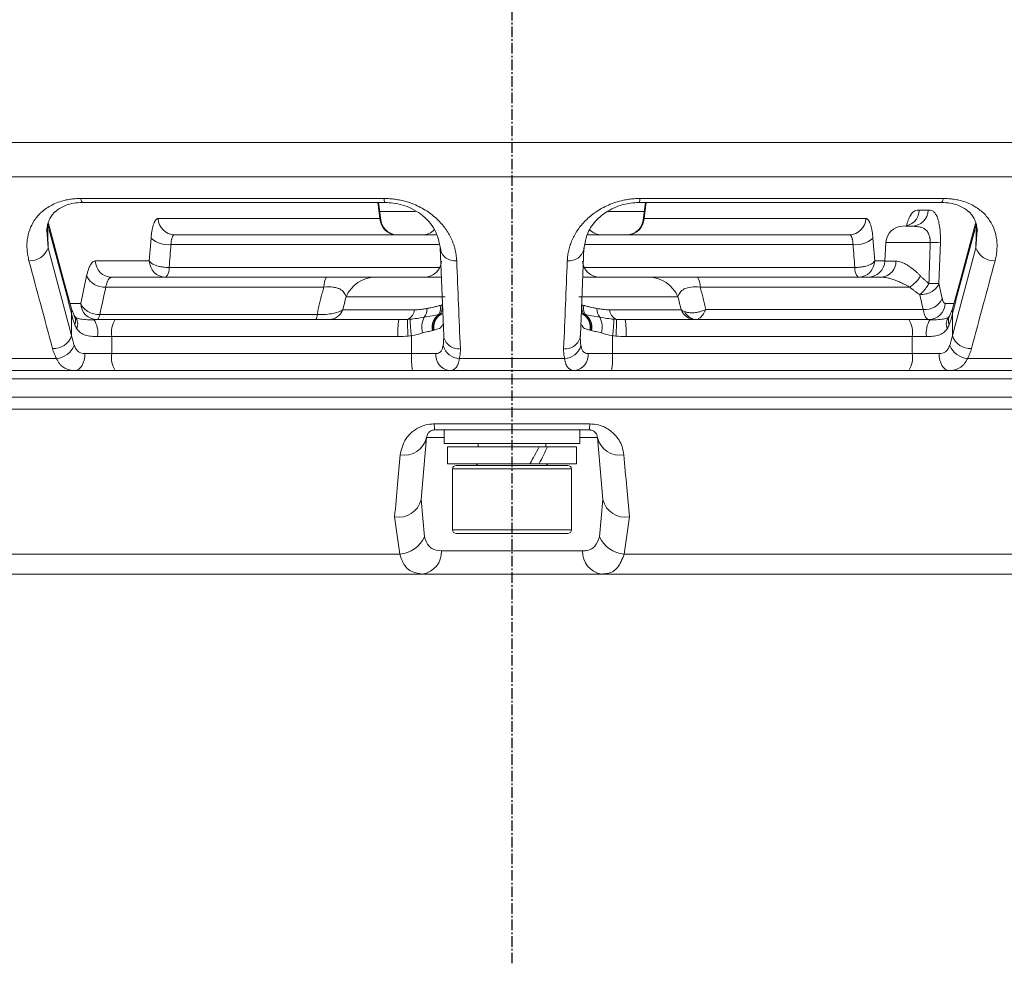
# Model space of a CAD drawing. Units: inches. Extents: x 12702 to 14842, y -12420 to -10906.
# Drawn here: x 13406 to 13464, y -11736 to -11680 of the extents above; entities that cross this region are included whole.
import ezdxf

# ---------------------------------------------------------------- set-up
doc = ezdxf.new("R2010")
doc.units = ezdxf.units.IN
doc.header["$MEASUREMENT"] = 0
doc.linetypes.add('CENTER', pattern=[0.95, 0.625, -0.125, 0.075, -0.125])
doc.linetypes.add('SLD-실선', pattern=[0])
doc.layers.add('DIM', color=1, linetype='SLD-실선')
doc.styles.add('blockfont', font='simplex.shx')
doc.styles.add('ROMANS', font='romans.shx', dxfattribs={"height": 1})
doc.dimstyles.new('STANDARD$0', dxfattribs={"dimtxt": 5, "dimasz": 5, "dimexe": 0.5, "dimexo": 0.5, "dimgap": 1.2, "dimtad": 1, "dimdec": 1, "dimzin": 0, "dimdsep": 46, "dimtxsty": 'ROMANS', "dimcen": 0.09, "dimclrd": 2, "dimclre": 2, "dimclrt": 2, "dimadec": 0, "dimazin": 0, "dimtfac": 1, "dimtdec": 1, "dimtofl": 0, "dimtmove": 0, "dimatfit": 1, "dimfxl": 1, "dimtolj": 1, "dimtzin": 0, "dimarcsym": 0})

# ---------------------------------------------------------------- blocks, each defined once
blk = doc.blocks.new('*D131')
at = {"color": 132, "lineweight": -2}
for p, q in [((13454.023, -11428.108), (13637.138, -11428.108)), ((13635.138, -11437.708), (13635.138, -11703.408)), ((13535.456, -11713.008), (13637.138, -11713.008))]:
    blk.add_line(p, q, dxfattribs=at)
at = {"color": 132}
for points in [[(13633.538, -11437.708), (13636.738, -11437.708), (13635.138, -11428.108)], [(13633.538, -11703.408), (13636.738, -11703.408), (13635.138, -11713.008)]]:
    blk.add_solid(points, dxfattribs=at)
at = {"layer": 'Defpoints', "color": 0}
for p in [(13452.023, -11428.108), (13533.456, -11713.008), (13635.138, -11713.008)]:
    blk.add_point(p, dxfattribs=at)
at = {"insert": (13627.338, -11570.558), "char_height": 9.6, "attachment_point": 5, "rotation": 90, "style": 'blockfont'}
blk.add_mtext('285', dxfattribs=at)

msp = doc.modelspace()

# ---------------------------------------------------------------- linework, layer by layer
at = {"color": 8, "linetype": 'Continuous', "lineweight": 15}
for p, q in [((13435.239, -11687.562), (13306.075, -11687.562)), ((13564.403, -11687.562), (13435.239, -11687.562)), ((13435.239, -11689.599), (13307.135, -11689.599)), ((13563.343, -11689.599), (13435.239, -11689.599)), ((13427.456, -11692.052), (13427.327, -11691.105)), ((13443.152, -11691.105), (13443.023, -11692.052)), ((13427.438, -11691.639), (13429.559, -11691.639)), ((13440.906, -11691.639), (13443.041, -11691.639)), ((13427.456, -11692.052), (13427.493, -11692.142)), ((13442.985, -11692.142), (13443.023, -11692.052)), ((13407.891, -11693.771), (13407.824, -11692.736)), ((13462.654, -11692.734), (13462.587, -11693.771)), ((13415.136, -11693.585), (13430.928, -11693.585)), ((13439.561, -11693.585), (13455.342, -11693.585)), ((13459.888, -11693.456), (13457.276, -11693.456)), ((13456.617, -11694.552), (13457.218, -11694.552)), ((13457.218, -11694.56), (13457.87, -11694.56)), ((13415.031, -11694.931), (13430.985, -11694.931)), ((13439.494, -11694.931), (13455.448, -11694.931)), ((13409.183, -11697.052), (13409.816, -11697.052)), ((13460.77, -11697.052), (13461.295, -11697.052)), ((13323.121, -11702.574), (13547.357, -11702.574)), ((13547.001, -11703.287), (13323.477, -11703.287)), ((13431.239, -11704.964), (13430.199, -11704.964)), ((13440.279, -11704.964), (13439.239, -11704.964)), ((13438.739, -11706.808), (13431.739, -11706.808)), ((13431.739, -11710.408), (13438.739, -11710.408))]:
    msp.add_line(p, q, dxfattribs=at)
at = {"color": 7, "linetype": 'Continuous', "lineweight": 15}
for p, q in [((13409.806, -11690.871), (13427.711, -11690.871)), ((13409.935, -11691.105), (13427.749, -11691.105)), ((13427.506, -11692.14), (13427.365, -11691.105)), ((13442.729, -11691.105), (13460.544, -11691.105)), ((13442.768, -11690.871), (13460.673, -11690.871)), ((13443.113, -11691.105), (13442.972, -11692.14)), ((13459.246, -11691.552), (13459.765, -11691.552)), ((13414.386, -11692.052), (13427.456, -11692.052)), ((13443.023, -11692.052), (13456.092, -11692.052)), ((13407.864, -11692.362), (13407.891, -11693.771)), ((13407.864, -11692.362), (13408.819, -11695.925)), ((13408.809, -11695.66), (13407.917, -11692.335)), ((13458.8, -11692.508), (13458.43, -11692.508)), ((13461.66, -11695.925), (13462.615, -11692.362)), ((13462.561, -11692.335), (13461.67, -11695.66)), ((13462.615, -11692.362), (13462.587, -11693.771)), ((13413.861, -11694.552), (13413.966, -11693.206)), ((13456.512, -11693.206), (13456.617, -11694.552)), ((13460.49, -11693.447), (13460.408, -11695.875)), ((13409.28, -11698.952), (13407.891, -11693.771)), ((13430.996, -11693.771), (13431.212, -11698.952)), ((13439.267, -11698.952), (13439.482, -11693.771)), ((13457.276, -11693.456), (13457.218, -11694.56)), ((13462.587, -11693.771), (13461.198, -11698.952)), ((13410.679, -11694.552), (13413.861, -11694.552)), ((13409.27, -11697.375), (13408.808, -11695.658)), ((13409.816, -11697.052), (13410.167, -11695.43)), ((13461.67, -11695.658), (13461.208, -11697.375)), ((13424.156, -11696.094), (13411.294, -11696.094)), ((13458.677, -11696.094), (13446.323, -11696.094)), ((13460.408, -11695.875), (13460.599, -11696.759)), ((13431.299, -11696.663), (13425.455, -11696.663)), ((13445.023, -11696.663), (13439.18, -11696.663)), ((13459.472, -11697.422), (13459.28, -11696.539)), ((13409.455, -11697.81), (13409.27, -11697.375)), ((13425.274, -11697.431), (13429.5, -11697.431)), ((13440.978, -11697.431), (13445.204, -11697.431)), ((13446.665, -11697.422), (13459.472, -11697.422)), ((13461.208, -11697.375), (13461.023, -11697.81)), ((13409.28, -11697.639), (13409.28, -11698.952)), ((13409.481, -11697.848), (13409.455, -11697.81)), ((13410.943, -11697.715), (13423.754, -11697.715)), ((13461.023, -11697.81), (13460.997, -11697.848)), ((13461.198, -11698.952), (13461.198, -11697.639)), ((13410.804, -11699.008), (13411.645, -11699.008)), ((13411.645, -11699.008), (13411.645, -11700.008)), ((13428.512, -11699.008), (13411.645, -11699.008)), ((13429.318, -11700.008), (13429.318, -11698.963)), ((13441.161, -11698.963), (13441.161, -11700.008)), ((13458.833, -11699.008), (13441.966, -11699.008)), ((13458.833, -11700.008), (13458.833, -11699.008)), ((13458.833, -11699.008), (13459.674, -11699.008)), ((13408.395, -11700.306), (13402.399, -11700.306)), ((13411.645, -11700.008), (13410.064, -11700.008)), ((13429.318, -11700.008), (13411.645, -11700.008)), ((13430.759, -11700.008), (13429.318, -11700.008)), ((13438.343, -11700.306), (13432.135, -11700.306)), ((13441.161, -11700.008), (13439.719, -11700.008)), ((13458.833, -11700.008), (13441.161, -11700.008)), ((13460.414, -11700.008), (13458.833, -11700.008)), ((13468.079, -11700.306), (13462.084, -11700.306)), ((13547.413, -11701.507), (13323.065, -11701.507)), ((13409.77, -11701.008), (13429.049, -11701.008)), ((13429.687, -11701.008), (13431.214, -11701.008)), ((13439.265, -11701.008), (13440.792, -11701.008)), ((13441.426, -11701.008), (13458.341, -11701.008)), ((13458.977, -11701.008), (13460.712, -11701.008)), ((13430.657, -11704.157), (13439.821, -11704.157)), ((13430.199, -11704.964), (13429.879, -11708.621)), ((13439.781, -11704.508), (13430.697, -11704.508)), ((13431.239, -11704.508), (13431.239, -11705.308)), ((13439.239, -11705.308), (13439.239, -11704.508)), ((13440.599, -11708.621), (13440.279, -11704.964)), ((13437.35, -11705.308), (13431.239, -11705.308)), ((13431.439, -11705.508), (13431.439, -11706.508)), ((13436.841, -11705.508), (13431.439, -11705.508)), ((13433.239, -11705.308), (13433.239, -11705.508)), ((13437.338, -11705.508), (13436.841, -11705.508)), ((13437.239, -11705.508), (13437.239, -11705.308)), ((13439.039, -11705.508), (13437.338, -11705.508)), ((13439.239, -11705.308), (13437.35, -11705.308)), ((13439.039, -11706.508), (13439.039, -11705.508)), ((13436.299, -11706.508), (13431.439, -11706.508)), ((13431.939, -11706.608), (13438.539, -11706.608)), ((13436.833, -11706.508), (13436.299, -11706.508)), ((13436.841, -11706.492), (13436.833, -11706.508)), ((13439.039, -11706.508), (13436.833, -11706.508)), ((13431.739, -11706.808), (13431.739, -11710.408)), ((13438.739, -11710.408), (13438.739, -11706.808)), ((13429.879, -11708.621), (13430.081, -11710.82)), ((13440.398, -11710.82), (13440.599, -11708.621)), ((13428.629, -11711.838), (13428.321, -11709.64)), ((13442.157, -11709.64), (13441.849, -11711.838)), ((13438.539, -11710.608), (13431.939, -11710.608)), ((13368.243, -11711.838), (13428.629, -11711.838)), ((13431.075, -11711.639), (13439.404, -11711.639)), ((13441.849, -11711.838), (13502.235, -11711.838)), ((13429.968, -11713.008), (13369.517, -11713.008)), ((13440.51, -11713.008), (13429.968, -11713.008)), ((13500.961, -11713.008), (13440.51, -11713.008))]:
    msp.add_line(p, q, dxfattribs=at)
at = {"color": 8, "linetype": 'Continuous', "lineweight": 15, "flags": 128}
for points in [[(13409.806, -11690.871), (13409.856, -11691.024), (13409.913, -11691.099), (13409.935, -11691.105)], [(13460.673, -11690.871), (13460.622, -11691.024), (13460.565, -11691.099), (13460.544, -11691.105)], [(13408.809, -11695.66), (13408.828, -11695.776), (13408.819, -11695.925)], [(13461.67, -11695.66), (13461.65, -11695.776), (13461.66, -11695.925)], [(13409.28, -11697.639), (13409.29, -11697.496), (13409.27, -11697.375)], [(13461.208, -11697.375), (13461.188, -11697.496), (13461.198, -11697.639)]]:
    msp.add_lwpolyline(points, dxfattribs=at)
at = {"color": 7, "linetype": 'Continuous', "lineweight": 15, "flags": 128}
for points in [[(13410.781, -11698.008), (13410.803, -11698.003), (13410.826, -11697.989), (13410.848, -11697.965), (13410.869, -11697.932), (13410.889, -11697.89), (13410.909, -11697.839), (13410.927, -11697.781), (13410.943, -11697.715)], [(13409.482, -11701.008), (13409.595, -11700.989), (13409.705, -11700.932), (13409.805, -11700.839), (13409.893, -11700.715), (13409.966, -11700.564), (13410.02, -11700.391), (13410.053, -11700.203), (13410.064, -11700.008)], [(13460.997, -11701.008), (13460.883, -11700.989), (13460.774, -11700.932), (13460.673, -11700.839), (13460.585, -11700.715), (13460.512, -11700.564), (13460.459, -11700.391), (13460.425, -11700.203), (13460.414, -11700.008)]]:
    msp.add_lwpolyline(points, dxfattribs=at)
at = {"color": 8, "linetype": 'Continuous', "lineweight": 15}
for centre, radius, start, end in [((13428.127, -11690.924), 0.419, 172.74285, 205.5743), ((13442.35, -11690.924), 0.421, 334.51101, 7.19914), ((13408.969, -11698.074), 0.551, 334.92992, 35.13189), ((13408.97, -11698.281), 0.67, 336.78535, 40.26263), ((13446.197, -11697.125), 0.889, 207.35888, 253.51558), ((13461.493, -11698.279), 0.657, 139.03503, 203.91193), ((13461.523, -11698.072), 0.564, 152.8499, 204.70303)]:
    msp.add_arc(centre, radius, start, end, dxfattribs=at)
at = {"color": 7, "linetype": 'Continuous', "lineweight": 15}
for centre, radius, start, end in [((13458.265, -11691.526), 0.982, 270.95285, 358.53268), ((13458.783, -11691.526), 0.982, 270.95296, 358.53256), ((13415.368, -11692.026), 0.982, 181.4672, 269.04714), ((13428.437, -11692.026), 0.982, 181.46736, 269.04709), ((13442.041, -11692.026), 0.982, 270.95291, 358.53264), ((13455.111, -11692.026), 0.982, 270.95286, 358.5328), ((13429.947, -11692.008), 1, 270, 316.12382), ((13440.531, -11692.008), 1, 224.43369, 270), ((13458.274, -11693.508), 1, 90, 177), ((13414.962, -11692.129), 1.467, 227.27099, 276.83348), ((13455.517, -11692.129), 1.467, 263.16652, 312.72901), ((13460.101, -11687.367), 6.092, 267.9977, 273.66165), ((13406.834, -11693.428), 1.111, 266.5296, 342.01662), ((13431.868, -11693.666), 0.878, 186.85217, 277.24698), ((13438.61, -11693.666), 0.878, 262.75302, 353.14783), ((13463.644, -11693.428), 1.111, 197.98338, 273.4704), ((13411.66, -11694.526), 0.982, 181.46742, 269.04703), ((13414.842, -11694.526), 0.982, 181.46742, 269.04703), ((13430.078, -11694.508), 1, 270, 357), ((13440.4, -11694.508), 1, 183, 270), ((13455.636, -11694.526), 0.982, 270.95297, 358.53258), ((13456.219, -11694.508), 1, 270, 357), ((13456.949, -11694.589), 0.922, 274.95711, 1.79731), ((13414.338, -11695.01), 0.697, 314.40764, 6.55147), ((13456.14, -11695.01), 0.697, 173.44853, 225.59236), ((13411.214, -11694.941), 1.155, 205.04171, 274.01588), ((13425.109, -11696.027), 0.955, 147.12813, 184.03743), ((13427.224, -11697.44), 1.933, 90.45379, 156.26964), ((13443.254, -11697.44), 1.933, 23.73036, 89.54621), ((13445.37, -11696.027), 0.955, 355.96257, 32.87187), ((13457.551, -11694.334), 2.089, 302.61072, 328.06367), ((13459.552, -11696.27), 1.155, 265.98893, 334.9588), ((13410.797, -11697.026), 0.982, 181.46721, 269.04713), ((13424.4, -11697.058), 0.95, 270.69186, 336.90017), ((13428.767, -11697.33), 0.739, 295.81221, 352.16782), ((13429.448, -11697.378), 0.786, 322.02937, 2.01586), ((13430.331, -11697.344), 0.696, 329.5319, 14.33165), ((13430.429, -11697.29), 0.699, 326.26506, 12.18837), ((13440.05, -11697.29), 0.699, 167.81163, 213.73494), ((13440.147, -11697.344), 0.696, 165.66835, 210.4681), ((13441.03, -11697.378), 0.786, 177.98414, 217.97063), ((13441.711, -11697.33), 0.739, 187.83218, 244.18779), ((13446.078, -11697.058), 0.95, 203.09983, 269.30814), ((13459.788, -11697.026), 0.982, 270.95287, 358.53269), ((13409.468, -11698.769), 1.357, 349.86771, 34.12914), ((13413.003, -11698.769), 1.379, 146.50584, 189.99075), ((13423.284, -11697.748), 0.471, 326.55292, 4.05198), ((13432.772, -11698.759), 4.267, 169.86429, 183.34709), ((13435.236, -11698.289), 6.154, 177.26587, 186.47578), ((13435.943, -11697.93), 6.706, 180.46267, 188.85789), ((13431.185, -11698.461), 1.268, 151.80262, 195.29614), ((13431.442, -11698.447), 0.908, 124.25546, 192.55694), ((13431.487, -11698.464), 0.919, 121.25229, 190.84307), ((13431.533, -11698.46), 0.906, 117.87236, 190.39737), ((13438.945, -11698.46), 0.906, 349.60263, 62.12764), ((13438.991, -11698.464), 0.919, 349.15693, 58.74771), ((13439.036, -11698.447), 0.908, 347.44306, 55.74454), ((13439.293, -11698.461), 1.268, 344.70386, 28.19738), ((13434.535, -11697.93), 6.706, 351.14211, 359.53733), ((13435.242, -11698.289), 6.154, 353.52422, 2.73413), ((13437.706, -11698.759), 4.267, 356.65291, 10.13571), ((13457.476, -11698.769), 1.379, 350.00925, 33.49416), ((13461.01, -11698.769), 1.357, 145.87086, 190.13229), ((13408.223, -11698.608), 1.111, 266.51763, 342.01564), ((13432.083, -11698.847), 0.878, 186.85485, 277.26028), ((13438.395, -11698.847), 0.878, 262.73972, 353.14515), ((13462.255, -11698.608), 1.111, 197.9845, 273.48235), ((13408.248, -11699.011), 1.303, 276.46409, 336.05085), ((13432.187, -11699.254), 1.053, 195.75401, 267.21985), ((13438.292, -11699.254), 1.053, 272.78015, 344.24599), ((13462.23, -11699.011), 1.303, 203.94915, 263.53591), ((13413.003, -11700.247), 1.379, 170.00925, 213.49418), ((13434.145, -11700.257), 4.834, 177.04342, 188.93424), ((13431.662, -11700.109), 0.909, 173.64344, 261.76548), ((13438.816, -11700.109), 0.909, 278.23452, 6.35656), ((13436.334, -11700.257), 4.834, 351.06576, 2.95658), ((13457.476, -11700.247), 1.379, 326.50582, 9.99075), ((13431.82, -11704.203), 1.163, 177.75533, 195.21666), ((13438.658, -11704.203), 1.163, 344.78334, 2.24467), ((13428.886, -11704.655), 1.349, 259.77607, 346.73628), ((13441.592, -11704.655), 1.349, 193.26372, 280.22393), ((13431.939, -11706.808), 0.2, 90, 180), ((13433.039, -11706.408), 0.2, 270, 330), ((13437.439, -11706.408), 0.2, 210, 270), ((13438.539, -11706.808), 0.2, 0, 90), ((13428.565, -11708.311), 1.351, 259.61363, 346.71438), ((13441.914, -11708.311), 1.351, 193.28562, 280.38637), ((13428.463, -11710.059), 1.787, 275.32831, 334.79085), ((13431.939, -11710.408), 0.2, 180, 270), ((13438.539, -11710.408), 0.2, 270, 0), ((13442.015, -11710.059), 1.787, 205.20915, 264.67169), ((13429.766, -11711.713), 1.311, 278.87006, 3.24331), ((13440.713, -11711.713), 1.311, 176.75669, 261.12994)]:
    msp.add_arc(centre, radius, start, end, dxfattribs=at)
for centre, start_param, end_param in [((13435.239, -11705.508), 4.663261, 4.815786), ((13435.239, -11706.492), 4.815786, 4.965852)]:
    msp.add_ellipse(centre, major_axis=(3.593, 6.547), ratio=0.189083, start_param=start_param, end_param=end_param, dxfattribs=at)
for points, knots in [([(13409.806, -11690.871), (13409.753, -11690.871), (13409.648, -11690.872), (13409.492, -11690.881), (13409.338, -11690.895), (13409.186, -11690.915), (13409.037, -11690.941), (13408.798, -11690.991), (13408.478, -11691.086), (13408.113, -11691.246), (13407.788, -11691.44), (13407.416, -11691.734), (13407.059, -11692.153), (13406.782, -11692.71), (13406.67, -11693.203), (13406.643, -11693.61), (13406.653, -11693.915), (13406.692, -11694.225), (13406.742, -11694.432), (13406.767, -11694.537)], [0, 0, 0, 0, 0.0208824, 0.0417305, 0.0626055, 0.083568, 0.104678, 0.1259943, 0.1876768, 0.2513076, 0.3127484, 0.3764155, 0.5016551, 0.6239131, 0.7512967, 0.8130947, 0.8749811, 0.9372031, 1, 1, 1, 1]), ([(13407.797, -11692.761), (13407.845, -11692.51), (13407.929, -11692.062), (13408.304, -11691.612), (13408.825, -11691.293), (13409.389, -11691.133), (13409.746, -11691.114), (13409.929, -11691.104)], [0, 0, 0, 0, 0.3178296, 0.5652377, 0.7732, 0.8833256, 1, 1, 1, 1]), ([(13431.979, -11694.537), (13431.975, -11694.477), (13431.968, -11694.357), (13431.946, -11694.178), (13431.914, -11694.001), (13431.873, -11693.825), (13431.822, -11693.65), (13431.761, -11693.477), (13431.63, -11693.157), (13431.381, -11692.706), (13430.92, -11692.15), (13430.422, -11691.731), (13429.947, -11691.438), (13429.552, -11691.244), (13429.128, -11691.084), (13428.721, -11690.976), (13428.354, -11690.912), (13428.033, -11690.877), (13427.818, -11690.873), (13427.711, -11690.871)], [0, 0, 0, 0, 0.036135, 0.072048, 0.107781, 0.14338, 0.178891, 0.214361, 0.249838, 0.377021, 0.49908, 0.62414, 0.687887, 0.749402, 0.813092, 0.874835, 0.916977, 0.958541, 1, 1, 1, 1]), ([(13427.747, -11691.104), (13427.913, -11691.111), (13428.271, -11691.126), (13428.812, -11691.249), (13429.362, -11691.464), (13430.098, -11691.919), (13430.852, -11692.773), (13430.991, -11693.611), (13431.067, -11694.07)], [0, 0, 0, 0, 0.076522, 0.165036, 0.266901, 0.3834, 0.661752, 1, 1, 1, 1]), ([(13442.768, -11690.871), (13442.714, -11690.871), (13442.606, -11690.872), (13442.444, -11690.881), (13442.283, -11690.895), (13442.122, -11690.915), (13441.962, -11690.941), (13441.701, -11690.991), (13441.345, -11691.086), (13440.922, -11691.246), (13440.527, -11691.44), (13440.053, -11691.734), (13439.555, -11692.153), (13439.094, -11692.71), (13438.823, -11693.203), (13438.666, -11693.61), (13438.58, -11693.915), (13438.521, -11694.225), (13438.507, -11694.432), (13438.5, -11694.537)], [0, 0, 0, 0, 0.0208824, 0.0417305, 0.0626055, 0.083568, 0.104678, 0.1259943, 0.1876768, 0.2513076, 0.3127484, 0.3764155, 0.5016551, 0.6239131, 0.7512967, 0.8130947, 0.8749811, 0.9372031, 1, 1, 1, 1]), ([(13439.465, -11693.927), (13439.529, -11693.53), (13439.638, -11692.844), (13440.242, -11692.061), (13440.968, -11691.52), (13441.685, -11691.242), (13442.246, -11691.125), (13442.565, -11691.111), (13442.731, -11691.104)], [0, 0, 0, 0, 0.309677, 0.534261, 0.727023, 0.853093, 0.92369, 1, 1, 1, 1]), ([(13460.549, -11691.104), (13460.731, -11691.114), (13461.088, -11691.133), (13461.652, -11691.292), (13462.174, -11691.612), (13462.549, -11692.062), (13462.634, -11692.509), (13462.681, -11692.76)], [0, 0, 0, 0, 0.115985, 0.226435, 0.434807, 0.68236, 1, 1, 1, 1]), ([(13463.711, -11694.537), (13463.726, -11694.477), (13463.757, -11694.357), (13463.79, -11694.178), (13463.814, -11694.001), (13463.828, -11693.825), (13463.832, -11693.65), (13463.827, -11693.477), (13463.798, -11693.157), (13463.694, -11692.706), (13463.417, -11692.15), (13463.06, -11691.731), (13462.687, -11691.438), (13462.361, -11691.244), (13461.995, -11691.084), (13461.63, -11690.976), (13461.291, -11690.912), (13460.986, -11690.877), (13460.777, -11690.873), (13460.673, -11690.871)], [0, 0, 0, 0, 0.036135, 0.072048, 0.107781, 0.14338, 0.178891, 0.214361, 0.249838, 0.377021, 0.49908, 0.62414, 0.687887, 0.749402, 0.813092, 0.874835, 0.916977, 0.958541, 1, 1, 1, 1]), ([(13459.765, -11691.552), (13459.788, -11691.552), (13459.832, -11691.553), (13459.918, -11691.563), (13460.026, -11691.596), (13460.151, -11691.693), (13460.269, -11691.867), (13460.37, -11692.127), (13460.435, -11692.433), (13460.47, -11692.714), (13460.487, -11692.947), (13460.495, -11693.192), (13460.491, -11693.362), (13460.49, -11693.447)], [0, 0, 0, 0, 0.067059, 0.124664, 0.248881, 0.37993, 0.498855, 0.62749, 0.749011, 0.812063, 0.874309, 0.937197, 1, 1, 1, 1]), ([(13413.966, -11693.206), (13413.97, -11693.164), (13413.977, -11693.079), (13413.991, -11692.958), (13414.007, -11692.842), (13414.032, -11692.696), (13414.068, -11692.529), (13414.12, -11692.36), (13414.179, -11692.224), (13414.244, -11692.126), (13414.313, -11692.063), (13414.362, -11692.055), (13414.386, -11692.052)], [0, 0, 0, 0, 0.062616, 0.124884, 0.187119, 0.249633, 0.374401, 0.499405, 0.624242, 0.749333, 0.874471, 1, 1, 1, 1]), ([(13428.262, -11692.998), (13428.264, -11692.997), (13428.27, -11692.993), (13428.225, -11692.977), (13428.13, -11692.942), (13427.995, -11692.877), (13427.849, -11692.777), (13427.719, -11692.647), (13427.578, -11692.442), (13427.535, -11692.262), (13427.507, -11692.143)], [0, 0, 0, 0, 0.0664322, 0.2050305, 0.3279688, 0.4390774, 0.5472221, 0.6595309, 0.7754196, 1, 1, 1, 1]), ([(13442.972, -11692.143), (13442.945, -11692.257), (13442.903, -11692.435), (13442.761, -11692.643), (13442.62, -11692.786), (13442.456, -11692.896), (13442.295, -11692.966), (13442.158, -11693), (13442.114, -11693.005), (13442.093, -11693.007)], [0, 0, 0, 0, 0.2232906, 0.3477967, 0.4796808, 0.6132683, 0.7444234, 0.873371, 1, 1, 1, 1]), ([(13456.092, -11692.052), (13456.104, -11692.053), (13456.129, -11692.055), (13456.165, -11692.07), (13456.2, -11692.095), (13456.245, -11692.142), (13456.299, -11692.224), (13456.358, -11692.36), (13456.41, -11692.529), (13456.454, -11692.729), (13456.489, -11692.955), (13456.505, -11693.122), (13456.512, -11693.206)], [0, 0, 0, 0, 0.06292, 0.125485, 0.188013, 0.250822, 0.37567, 0.50075, 0.625512, 0.750521, 0.875073, 1, 1, 1, 1]), ([(13459.888, -11693.456), (13459.888, -11693.432), (13459.89, -11693.386), (13459.887, -11693.317), (13459.881, -11693.25), (13459.871, -11693.185), (13459.852, -11693.093), (13459.817, -11692.981), (13459.74, -11692.83), (13459.617, -11692.692), (13459.438, -11692.589), (13459.233, -11692.533), (13459.009, -11692.51), (13458.871, -11692.509), (13458.8, -11692.508)], [0, 0, 0, 0, 0.025027, 0.049953, 0.074944, 0.100163, 0.125759, 0.186957, 0.250842, 0.370024, 0.500584, 0.654485, 0.820405, 1, 1, 1, 1]), ([(13415.351, -11693.008), (13415.341, -11693.009), (13415.322, -11693.011), (13415.293, -11693.028), (13415.266, -11693.054), (13415.241, -11693.091), (13415.218, -11693.137), (13415.198, -11693.193), (13415.18, -11693.257), (13415.164, -11693.329), (13415.152, -11693.409), (13415.142, -11693.494), (13415.138, -11693.555), (13415.136, -11693.585)], [0, 0, 0, 0, 0.091558, 0.182955, 0.274202, 0.365309, 0.456286, 0.547143, 0.637891, 0.72854, 0.819101, 0.909584, 1, 1, 1, 1]), ([(13430.768, -11693.008), (13428.426, -11693.008), (13423.236, -11693.008), (13418.145, -11693.008), (13415.351, -11693.008)], [0, 0, 0, 0, 0.451389, 1, 1, 1, 1]), ([(13455.127, -11693.008), (13452.334, -11693.008), (13447.241, -11693.008), (13442.05, -11693.008), (13439.706, -11693.008)], [0, 0, 0, 0, 0.548476, 1, 1, 1, 1]), ([(13455.342, -11693.585), (13455.34, -11693.555), (13455.336, -11693.494), (13455.327, -11693.409), (13455.314, -11693.329), (13455.299, -11693.257), (13455.281, -11693.193), (13455.26, -11693.137), (13455.237, -11693.091), (13455.212, -11693.054), (13455.185, -11693.028), (13455.157, -11693.011), (13455.137, -11693.009), (13455.127, -11693.008)], [0, 0, 0, 0, 0.090416, 0.180899, 0.27146, 0.362109, 0.452857, 0.543714, 0.634691, 0.725798, 0.817045, 0.908442, 1, 1, 1, 1]), ([(13410.167, -11695.43), (13410.176, -11695.391), (13410.193, -11695.313), (13410.222, -11695.204), (13410.252, -11695.103), (13410.285, -11695.01), (13410.318, -11694.925), (13410.354, -11694.848), (13410.4, -11694.762), (13410.458, -11694.676), (13410.529, -11694.604), (13410.603, -11694.56), (13410.653, -11694.554), (13410.679, -11694.552)], [0, 0, 0, 0, 0.072001, 0.143426, 0.2145, 0.28545, 0.356505, 0.427894, 0.499839, 0.62534, 0.749717, 0.874196, 1, 1, 1, 1]), ([(13413.861, -11694.552), (13413.869, -11694.564), (13413.889, -11694.593), (13413.938, -11694.643), (13414.015, -11694.703), (13414.134, -11694.768), (13414.284, -11694.827), (13414.468, -11694.878), (13414.654, -11694.912), (13414.85, -11694.931), (13414.97, -11694.931), (13415.031, -11694.931)], [0, 0, 0, 0, 0.0588001, 0.1390743, 0.2407845, 0.3542034, 0.5000829, 0.6138326, 0.7593821, 0.8796923, 1, 1, 1, 1]), ([(13455.448, -11694.931), (13455.478, -11694.931), (13455.538, -11694.932), (13455.629, -11694.928), (13455.72, -11694.921), (13455.849, -11694.907), (13456.006, -11694.879), (13456.191, -11694.829), (13456.344, -11694.768), (13456.477, -11694.695), (13456.567, -11694.622), (13456.603, -11694.572), (13456.617, -11694.552)], [0, 0, 0, 0, 0.060211, 0.120426, 0.180642, 0.240855, 0.377177, 0.500154, 0.645997, 0.759436, 0.903796, 1, 1, 1, 1]), ([(13459.324, -11695.439), (13459.281, -11695.396), (13459.197, -11695.312), (13459.07, -11695.196), (13458.943, -11695.087), (13458.818, -11694.989), (13458.695, -11694.899), (13458.547, -11694.801), (13458.377, -11694.703), (13458.193, -11694.621), (13458.023, -11694.57), (13457.921, -11694.564), (13457.87, -11694.56)], [0, 0, 0, 0, 0.086529, 0.171379, 0.254727, 0.336761, 0.417676, 0.497679, 0.630783, 0.757889, 0.88043, 1, 1, 1, 1]), ([(13411.644, -11695.508), (13411.631, -11695.509), (13411.604, -11695.511), (13411.566, -11695.527), (13411.529, -11695.553), (13411.493, -11695.589), (13411.459, -11695.635), (13411.427, -11695.69), (13411.396, -11695.754), (13411.367, -11695.827), (13411.341, -11695.908), (13411.316, -11695.996), (13411.302, -11696.061), (13411.294, -11696.094)], [0, 0, 0, 0, 0.0923089, 0.1843301, 0.2760662, 0.3675197, 0.458693, 0.5495889, 0.6402099, 0.7305587, 0.8206382, 0.910451, 1, 1, 1, 1]), ([(13424.306, -11695.508), (13424.359, -11695.508), (13424.465, -11695.508), (13424.622, -11695.508), (13424.776, -11695.508), (13424.927, -11695.508), (13425.076, -11695.508), (13425.222, -11695.508), (13425.479, -11695.508), (13425.833, -11695.508), (13426.228, -11695.508), (13426.565, -11695.508), (13426.804, -11695.508), (13426.979, -11695.508), (13427.107, -11695.508), (13427.175, -11695.508), (13427.209, -11695.508)], [0, 0, 0, 0, 0.03606, 0.071826, 0.107411, 0.142931, 0.1785, 0.214233, 0.250243, 0.372836, 0.500228, 0.621522, 0.749531, 0.830269, 0.91364, 1, 1, 1, 1]), ([(13431.069, -11695.508), (13430.834, -11695.508), (13430.031, -11695.508), (13428.918, -11695.508), (13427.805, -11695.508), (13427.406, -11695.508), (13427.209, -11695.508)], [0, 0, 0, 0, 0.1222111, 0.4173706, 0.7125315, 1, 1, 1, 1]), ([(13443.269, -11695.508), (13443.073, -11695.508), (13442.674, -11695.508), (13441.56, -11695.508), (13440.448, -11695.508), (13439.645, -11695.508), (13439.41, -11695.508)], [0, 0, 0, 0, 0.2874685, 0.5826294, 0.8777889, 1, 1, 1, 1]), ([(13443.269, -11695.508), (13443.289, -11695.508), (13443.329, -11695.508), (13443.399, -11695.508), (13443.474, -11695.508), (13443.557, -11695.508), (13443.696, -11695.508), (13443.911, -11695.508), (13444.248, -11695.508), (13444.644, -11695.508), (13445.03, -11695.508), (13445.362, -11695.508), (13445.624, -11695.508), (13445.894, -11695.508), (13446.079, -11695.508), (13446.172, -11695.508)], [0, 0, 0, 0, 0.051886, 0.102682, 0.152458, 0.20129, 0.249257, 0.377549, 0.499328, 0.626512, 0.749141, 0.812085, 0.874462, 0.936893, 1, 1, 1, 1]), ([(13458.677, -11696.094), (13458.619, -11696.061), (13458.513, -11696), (13458.368, -11695.925), (13458.206, -11695.845), (13458.024, -11695.763), (13457.803, -11695.675), (13457.588, -11695.602), (13457.38, -11695.548), (13457.192, -11695.514), (13457.082, -11695.51), (13457.028, -11695.508)], [0, 0, 0, 0, 0.100623, 0.183951, 0.25001, 0.38149, 0.499295, 0.637073, 0.766152, 0.886958, 1, 1, 1, 1]), ([(13459.813, -11695.884), (13459.771, -11695.85), (13459.687, -11695.78), (13459.565, -11695.672), (13459.443, -11695.558), (13459.364, -11695.479), (13459.324, -11695.439)], [0, 0, 0, 0, 0.240826, 0.487718, 0.740752, 1, 1, 1, 1]), ([(13424.156, -11696.094), (13424.124, -11696.2), (13424.06, -11696.414), (13423.973, -11696.736), (13423.893, -11697.06), (13423.819, -11697.387), (13423.776, -11697.605), (13423.754, -11697.715)], [0, 0, 0, 0, 0.19786, 0.396737, 0.596685, 0.797755, 1, 1, 1, 1]), ([(13425.455, -11696.663), (13425.43, -11696.57), (13425.39, -11696.483), (13425.269, -11696.325), (13425.189, -11696.258), (13425.029, -11696.177), (13424.969, -11696.154), (13424.837, -11696.116), (13424.764, -11696.102), (13424.527, -11696.074), (13424.348, -11696.075), (13424.156, -11696.094)], [0, 0, 0, 0, 0.25, 0.25, 0.5, 0.5, 0.625, 0.625, 0.75, 0.75, 1, 1, 1, 1]), ([(13446.323, -11696.094), (13446.133, -11696.075), (13445.95, -11696.074), (13445.638, -11696.111), (13445.503, -11696.15), (13445.291, -11696.257), (13445.209, -11696.326), (13445.089, -11696.482), (13445.049, -11696.569), (13445.023, -11696.663)], [0, 0, 0, 0, 0.25, 0.25, 0.5, 0.5, 0.75, 0.75, 1, 1, 1, 1]), ([(13446.665, -11697.422), (13446.641, -11697.31), (13446.592, -11697.087), (13446.51, -11696.753), (13446.421, -11696.423), (13446.355, -11696.203), (13446.323, -11696.094)], [0, 0, 0, 0, 0.252222, 0.502917, 0.752153, 1, 1, 1, 1]), ([(13458.677, -11696.094), (13458.725, -11696.133), (13458.822, -11696.211), (13458.972, -11696.325), (13459.124, -11696.434), (13459.228, -11696.504), (13459.28, -11696.539)], [0, 0, 0, 0, 0.2543548, 0.5056298, 0.7540877, 1, 1, 1, 1]), ([(13460.408, -11695.875), (13460.402, -11695.894), (13460.388, -11695.935), (13460.346, -11696.02), (13460.275, -11696.123), (13460.156, -11696.242), (13460.013, -11696.345), (13459.835, -11696.434), (13459.653, -11696.495), (13459.46, -11696.533), (13459.34, -11696.537), (13459.28, -11696.539)], [0, 0, 0, 0, 0.052409, 0.117175, 0.240777, 0.354241, 0.500055, 0.614625, 0.759336, 0.879663, 1, 1, 1, 1]), ([(13459.28, -11696.539), (13459.3, -11696.522), (13459.345, -11696.484), (13459.421, -11696.411), (13459.494, -11696.331), (13459.576, -11696.234), (13459.657, -11696.127), (13459.742, -11696.002), (13459.79, -11695.921), (13459.813, -11695.884)], [0, 0, 0, 0, 0.108347, 0.246798, 0.406873, 0.500095, 0.688273, 0.854856, 1, 1, 1, 1]), ([(13459.813, -11695.884), (13459.842, -11695.884), (13459.898, -11695.885), (13459.974, -11695.886), (13460.04, -11695.886), (13460.098, -11695.886), (13460.147, -11695.886), (13460.222, -11695.885), (13460.304, -11695.883), (13460.372, -11695.88), (13460.398, -11695.876), (13460.408, -11695.875)], [0, 0, 0, 0, 0.102086, 0.196688, 0.283805, 0.363434, 0.435576, 0.50023, 0.718503, 0.885131, 1, 1, 1, 1]), ([(13425.274, -11697.431), (13425.302, -11697.301), (13425.358, -11697.045), (13425.423, -11696.789), (13425.455, -11696.663)], [0, 0, 0, 0, 0.507227, 1, 1, 1, 1]), ([(13445.023, -11696.663), (13445.055, -11696.789), (13445.12, -11697.045), (13445.176, -11697.301), (13445.204, -11697.431)], [0, 0, 0, 0, 0.492772, 1, 1, 1, 1]), ([(13460.599, -11696.759), (13460.604, -11696.781), (13460.615, -11696.826), (13460.633, -11696.884), (13460.652, -11696.935), (13460.681, -11696.99), (13460.719, -11697.04), (13460.753, -11697.048), (13460.77, -11697.052)], [0, 0, 0, 0, 0.126154, 0.2507592, 0.3749921, 0.50004, 0.7478092, 1, 1, 1, 1]), ([(13410.943, -11697.715), (13410.832, -11697.716), (13410.708, -11697.702), (13410.46, -11697.639), (13410.337, -11697.59), (13410.119, -11697.461), (13410.025, -11697.383), (13409.886, -11697.219), (13409.84, -11697.133), (13409.816, -11697.052)], [0, 0, 0, 0, 0.25, 0.25, 0.5, 0.5, 0.75, 0.75, 1, 1, 1, 1]), ([(13423.754, -11697.715), (13423.933, -11697.719), (13424.106, -11697.714), (13424.432, -11697.688), (13424.578, -11697.667), (13424.966, -11697.587), (13425.149, -11697.513), (13425.274, -11697.431)], [0, 0, 0, 0, 0.25, 0.25, 0.5, 0.5, 1, 1, 1, 1]), ([(13430.234, -11697.351), (13430.165, -11697.363), (13430.031, -11697.387), (13429.84, -11697.411), (13429.664, -11697.427), (13429.553, -11697.43), (13429.5, -11697.431)], [0, 0, 0, 0, 0.274207, 0.53203, 0.773807, 1, 1, 1, 1]), ([(13431.006, -11697.171), (13430.938, -11697.191), (13430.808, -11697.228), (13430.626, -11697.273), (13430.436, -11697.312), (13430.309, -11697.336), (13430.234, -11697.351)], [0, 0, 0, 0, 0.26122, 0.499812, 0.70433, 1, 1, 1, 1]), ([(13440.245, -11697.351), (13440.17, -11697.336), (13440.043, -11697.312), (13439.853, -11697.273), (13439.671, -11697.228), (13439.541, -11697.191), (13439.473, -11697.171)], [0, 0, 0, 0, 0.295389, 0.499675, 0.738531, 1, 1, 1, 1]), ([(13440.978, -11697.431), (13440.936, -11697.43), (13440.849, -11697.429), (13440.711, -11697.418), (13440.565, -11697.402), (13440.408, -11697.38), (13440.3, -11697.361), (13440.245, -11697.351)], [0, 0, 0, 0, 0.179727, 0.369361, 0.569156, 0.779317, 1, 1, 1, 1]), ([(13446.665, -11697.422), (13446.639, -11697.433), (13446.573, -11697.46), (13446.455, -11697.501), (13446.3, -11697.547), (13446.136, -11697.583), (13445.946, -11697.608), (13445.755, -11697.611), (13445.563, -11697.587), (13445.457, -11697.551), (13445.407, -11697.534)], [0, 0, 0, 0, 0.056757, 0.140419, 0.251377, 0.39288, 0.502216, 0.685931, 0.851971, 1, 1, 1, 1]), ([(13459.805, -11698.008), (13459.74, -11698.008), (13459.678, -11697.956), (13459.564, -11697.755), (13459.513, -11697.607), (13459.472, -11697.422)], [0, 0, 0, 0, 0.5, 0.5, 1, 1, 1, 1]), ([(13410.63, -11698.025), (13410.446, -11698.023), (13410.118, -11698.02), (13409.745, -11697.972), (13409.54, -11697.9), (13409.5, -11697.864), (13409.481, -11697.848)], [0, 0, 0, 0, 0.341776, 0.607847, 0.817564, 1, 1, 1, 1]), ([(13430.068, -11697.862), (13430.237, -11697.831), (13430.386, -11697.807), (13430.666, -11697.756), (13430.797, -11697.728), (13430.931, -11697.697)], [0, 0, 0, 0, 0.5, 0.5, 1, 1, 1, 1]), ([(13439.547, -11697.697), (13439.681, -11697.728), (13439.812, -11697.756), (13440.093, -11697.807), (13440.242, -11697.831), (13440.411, -11697.862)], [0, 0, 0, 0, 0.5, 0.5, 1, 1, 1, 1]), ([(13460.997, -11697.848), (13460.978, -11697.864), (13460.939, -11697.9), (13460.734, -11697.972), (13460.361, -11698.02), (13460.033, -11698.023), (13459.848, -11698.025)], [0, 0, 0, 0, 0.182354, 0.391773, 0.657841, 1, 1, 1, 1]), ([(13410.804, -11699.008), (13410.678, -11699.008), (13410.555, -11699.005), (13410.318, -11698.982), (13410.204, -11698.962), (13409.995, -11698.897), (13409.898, -11698.852), (13409.724, -11698.723), (13409.65, -11698.643), (13409.586, -11698.545)], [0, 0, 0, 0, 0.25, 0.25, 0.5, 0.5, 0.75, 0.75, 1, 1, 1, 1]), ([(13430.556, -11698.644), (13430.468, -11698.671), (13430.374, -11698.694), (13430.176, -11698.742), (13430.072, -11698.765), (13429.962, -11698.795)], [0, 0, 0, 0, 0.5, 0.5, 1, 1, 1, 1]), ([(13431.148, -11698.297), (13431.107, -11698.415), (13431.043, -11698.485), (13430.872, -11698.574), (13430.766, -11698.593), (13430.642, -11698.623)], [0, 0, 0, 0, 0.5, 0.5, 1, 1, 1, 1]), ([(13439.837, -11698.623), (13439.713, -11698.594), (13439.607, -11698.574), (13439.434, -11698.484), (13439.372, -11698.415), (13439.331, -11698.297)], [0, 0, 0, 0, 0.5, 0.5, 1, 1, 1, 1]), ([(13440.516, -11698.795), (13440.407, -11698.765), (13440.303, -11698.742), (13440.104, -11698.694), (13440.01, -11698.671), (13439.922, -11698.644)], [0, 0, 0, 0, 0.5, 0.5, 1, 1, 1, 1]), ([(13460.892, -11698.545), (13460.828, -11698.644), (13460.754, -11698.724), (13460.582, -11698.85), (13460.484, -11698.897), (13460.275, -11698.963), (13460.161, -11698.982), (13459.924, -11699.005), (13459.801, -11699.008), (13459.674, -11699.008)], [0, 0, 0, 0, 0.25, 0.25, 0.5, 0.5, 0.75, 0.75, 1, 1, 1, 1]), ([(13408.156, -11699.718), (13408.17, -11699.768), (13408.199, -11699.867), (13408.255, -11700.015), (13408.319, -11700.162), (13408.37, -11700.258), (13408.395, -11700.306)], [0, 0, 0, 0, 0.253669, 0.504554, 0.753158, 1, 1, 1, 1]), ([(13409.439, -11699.54), (13409.47, -11699.623), (13409.505, -11699.695), (13409.588, -11699.815), (13409.636, -11699.865), (13409.795, -11699.978), (13409.923, -11700.008), (13410.064, -11700.008)], [0, 0, 0, 0, 0.25, 0.25, 0.5, 0.5, 1, 1, 1, 1]), ([(13430.759, -11700.008), (13430.869, -11700.008), (13430.962, -11699.978), (13431.066, -11699.865), (13431.095, -11699.815), (13431.142, -11699.695), (13431.159, -11699.623), (13431.173, -11699.54)], [0, 0, 0, 0, 0.5, 0.5, 0.75, 0.75, 1, 1, 1, 1]), ([(13432.135, -11700.306), (13432.146, -11700.258), (13432.168, -11700.162), (13432.187, -11700.015), (13432.197, -11699.867), (13432.195, -11699.768), (13432.194, -11699.718)], [0, 0, 0, 0, 0.246842, 0.495446, 0.746331, 1, 1, 1, 1]), ([(13438.284, -11699.718), (13438.283, -11699.768), (13438.281, -11699.867), (13438.291, -11700.015), (13438.311, -11700.162), (13438.332, -11700.258), (13438.343, -11700.306)], [0, 0, 0, 0, 0.253669, 0.504554, 0.753158, 1, 1, 1, 1]), ([(13439.306, -11699.54), (13439.319, -11699.623), (13439.337, -11699.695), (13439.383, -11699.815), (13439.413, -11699.865), (13439.517, -11699.978), (13439.609, -11700.008), (13439.719, -11700.008)], [0, 0, 0, 0, 0.25, 0.25, 0.5, 0.5, 1, 1, 1, 1]), ([(13460.414, -11700.008), (13460.556, -11700.008), (13460.684, -11699.978), (13460.843, -11699.865), (13460.891, -11699.815), (13460.973, -11699.695), (13461.009, -11699.623), (13461.039, -11699.54)], [0, 0, 0, 0, 0.5, 0.5, 0.75, 0.75, 1, 1, 1, 1]), ([(13462.084, -11700.306), (13462.109, -11700.258), (13462.16, -11700.162), (13462.223, -11700.015), (13462.279, -11699.867), (13462.308, -11699.768), (13462.322, -11699.718)], [0, 0, 0, 0, 0.246842, 0.495446, 0.746331, 1, 1, 1, 1]), ([(13409.482, -11701.008), (13409.441, -11701.007), (13409.359, -11701.006), (13409.242, -11700.992), (13409.13, -11700.97), (13409.023, -11700.938), (13408.921, -11700.895), (13408.813, -11700.833), (13408.7, -11700.747), (13408.587, -11700.628), (13408.483, -11700.483), (13408.425, -11700.366), (13408.395, -11700.306)], [0, 0, 0, 0, 0.081549, 0.163677, 0.246514, 0.330184, 0.414808, 0.500506, 0.61887, 0.741409, 0.868376, 1, 1, 1, 1]), ([(13432.135, -11700.306), (13432.13, -11700.341), (13432.118, -11700.41), (13432.097, -11700.504), (13432.072, -11700.588), (13432.044, -11700.664), (13432.014, -11700.73), (13431.979, -11700.789), (13431.93, -11700.855), (13431.861, -11700.92), (13431.766, -11700.972), (13431.658, -11701.003), (13431.574, -11701.006), (13431.532, -11701.008)], [0, 0, 0, 0, 0.075811, 0.150072, 0.222823, 0.294107, 0.363968, 0.432455, 0.499616, 0.627711, 0.753532, 0.877487, 1, 1, 1, 1]), ([(13438.946, -11701.008), (13438.918, -11701.007), (13438.862, -11701.006), (13438.785, -11700.992), (13438.714, -11700.97), (13438.649, -11700.938), (13438.59, -11700.895), (13438.529, -11700.833), (13438.471, -11700.747), (13438.418, -11700.628), (13438.374, -11700.483), (13438.353, -11700.366), (13438.343, -11700.306)], [0, 0, 0, 0, 0.081549, 0.163677, 0.246514, 0.330184, 0.414808, 0.500506, 0.61887, 0.741409, 0.868376, 1, 1, 1, 1]), ([(13462.084, -11700.306), (13462.067, -11700.341), (13462.034, -11700.41), (13461.978, -11700.504), (13461.92, -11700.588), (13461.858, -11700.664), (13461.793, -11700.73), (13461.725, -11700.789), (13461.632, -11700.855), (13461.509, -11700.92), (13461.35, -11700.972), (13461.18, -11701.003), (13461.058, -11701.006), (13460.997, -11701.008)], [0, 0, 0, 0, 0.075811, 0.150072, 0.222823, 0.294107, 0.363968, 0.432455, 0.499616, 0.627711, 0.753532, 0.877487, 1, 1, 1, 1]), ([(13428.646, -11705.983), (13428.722, -11705.65), (13428.839, -11705.135), (13429.376, -11704.574), (13429.872, -11704.291), (13430.312, -11704.171), (13430.567, -11704.161), (13430.657, -11704.157)], [0, 0, 0, 0, 0.406952, 0.630359, 0.800947, 0.928971, 1, 1, 1, 1]), ([(13439.821, -11704.157), (13439.994, -11704.17), (13440.34, -11704.197), (13440.859, -11704.413), (13441.393, -11704.828), (13441.735, -11705.393), (13441.805, -11705.817), (13441.832, -11705.983)], [0, 0, 0, 0, 0.135518, 0.269799, 0.478858, 0.796779, 1, 1, 1, 1]), ([(13430.697, -11704.508), (13430.683, -11704.508), (13430.659, -11704.509), (13430.617, -11704.514), (13430.567, -11704.524), (13430.476, -11704.555), (13430.37, -11704.621), (13430.242, -11704.761), (13430.216, -11704.883), (13430.199, -11704.964)], [0, 0, 0, 0, 0.0177805, 0.0309102, 0.0639486, 0.1112565, 0.2632719, 0.5065535, 1, 1, 1, 1]), ([(13440.279, -11704.964), (13440.272, -11704.923), (13440.256, -11704.821), (13440.178, -11704.686), (13440.053, -11704.581), (13439.945, -11704.532), (13439.866, -11704.515), (13439.823, -11704.509), (13439.792, -11704.508), (13439.781, -11704.508)], [0, 0, 0, 0, 0.2496309, 0.6214375, 0.8305125, 0.9326151, 0.9616604, 0.9855691, 1, 1, 1, 1]), ([(13428.321, -11709.64), (13428.378, -11709), (13428.486, -11707.782), (13428.595, -11706.563), (13428.646, -11705.983)], [0, 0, 0, 0, 0.524391, 1, 1, 1, 1]), ([(13441.832, -11705.983), (13441.889, -11706.622), (13441.997, -11707.841), (13442.106, -11709.06), (13442.157, -11709.64)], [0, 0, 0, 0, 0.524392, 1, 1, 1, 1]), ([(13430.081, -11710.82), (13430.098, -11710.877), (13430.174, -11711.128), (13430.322, -11711.352), (13430.625, -11711.587), (13430.87, -11711.615), (13431.075, -11711.639)], [0, 0, 0, 0, 0.111137, 0.482948, 0.567438, 1, 1, 1, 1]), ([(13439.404, -11711.639), (13439.497, -11711.633), (13439.779, -11711.617), (13440.168, -11711.413), (13440.32, -11711.021), (13440.398, -11710.82)], [0, 0, 0, 0, 0.193329, 0.585219, 1, 1, 1, 1]), ([(13429.968, -11713.008), (13429.702, -11712.97), (13429.154, -11712.892), (13428.79, -11712.35), (13428.655, -11711.921), (13428.629, -11711.838)], [0, 0, 0, 0, 0.432681, 0.891168, 1, 1, 1, 1]), ([(13441.849, -11711.838), (13441.736, -11712.126), (13441.513, -11712.691), (13441.008, -11712.976), (13440.632, -11713), (13440.51, -11713.008)], [0, 0, 0, 0, 0.413192, 0.809428, 1, 1, 1, 1])]:
    msp.add_open_spline(points, degree=3, knots=knots, dxfattribs=at)
at = {"color": 8, "linetype": 'Continuous', "lineweight": 15}
for points, knots in [([(13458.488, -11692.508), (13458.488, -11692.507), (13458.515, -11692.356), (13458.596, -11692.132), (13458.758, -11691.771), (13458.984, -11691.566), (13459.159, -11691.557), (13459.246, -11691.552)], [0, 0, 0, 0, 0.001369, 0.168487, 0.335533, 0.667727, 1, 1, 1, 1]), ([(13446.218, -11697.968), (13446.27, -11697.944), (13446.395, -11697.888), (13446.566, -11697.593), (13446.665, -11697.422)], [0, 0, 0, 0, 0.422863, 1, 1, 1, 1])]:
    msp.add_open_spline(points, degree=3, knots=knots, dxfattribs=at)
at = {"color": 7, "linetype": 'Continuous', "lineweight": 15}
for points in [[(13415.031, -11694.931), (13415.066, -11694.482), (13415.101, -11694.034), (13415.136, -11693.585)], [(13455.342, -11693.585), (13455.377, -11694.034), (13455.413, -11694.482), (13455.448, -11694.931)], [(13459.888, -11693.456), (13459.863, -11694.265), (13459.838, -11695.074), (13459.813, -11695.884)], [(13406.767, -11694.537), (13407.229, -11696.264), (13407.692, -11697.991), (13408.156, -11699.718)], [(13432.194, -11699.718), (13432.123, -11697.991), (13432.051, -11696.264), (13431.979, -11694.537)], [(13438.5, -11694.537), (13438.427, -11696.264), (13438.355, -11697.991), (13438.284, -11699.718)], [(13462.322, -11699.718), (13462.786, -11697.991), (13463.249, -11696.264), (13463.711, -11694.537)], [(13411.644, -11695.508), (13415.817, -11695.508), (13420.043, -11695.508), (13424.306, -11695.508)], [(13446.172, -11695.508), (13449.822, -11695.508), (13453.441, -11695.508), (13457.028, -11695.508)], [(13409.28, -11697.639), (13409.126, -11697.069), (13408.972, -11696.498), (13408.819, -11695.925)], [(13410.943, -11697.715), (13411.06, -11697.175), (13411.177, -11696.634), (13411.294, -11696.094)], [(13461.66, -11695.925), (13461.506, -11696.498), (13461.352, -11697.069), (13461.198, -11697.639)], [(13431.112, -11697.142), (13431.077, -11697.152), (13431.041, -11697.162), (13431.006, -11697.171)], [(13439.473, -11697.171), (13439.437, -11697.162), (13439.402, -11697.152), (13439.366, -11697.142)], [(13445.204, -11697.431), (13445.26, -11697.467), (13445.326, -11697.502), (13445.407, -11697.534)], [(13409.468, -11698.307), (13409.383, -11698.086), (13409.32, -11697.862), (13409.28, -11697.639)], [(13410.591, -11698.008), (13410.801, -11698.008), (13411.015, -11698.008), (13411.229, -11698.008)], [(13411.229, -11698.008), (13411.439, -11698.008), (13411.648, -11698.008), (13411.853, -11698.008)], [(13411.853, -11698.008), (13417.362, -11698.008), (13422.949, -11698.008), (13428.572, -11698.008)], [(13428.572, -11698.008), (13428.742, -11698.008), (13428.914, -11698.004), (13429.089, -11697.996)], [(13429.089, -11697.996), (13429.138, -11697.993), (13429.188, -11697.989), (13429.238, -11697.985)], [(13429.238, -11697.985), (13429.498, -11697.96), (13429.778, -11697.914), (13430.068, -11697.862)], [(13430.931, -11697.697), (13430.955, -11697.691), (13430.98, -11697.684), (13431.01, -11697.678)], [(13431.01, -11697.678), (13431.044, -11697.671), (13431.077, -11697.665), (13431.11, -11697.658)], [(13439.369, -11697.658), (13439.401, -11697.665), (13439.434, -11697.671), (13439.468, -11697.678)], [(13439.468, -11697.678), (13439.498, -11697.684), (13439.523, -11697.691), (13439.547, -11697.697)], [(13440.411, -11697.862), (13440.701, -11697.914), (13440.98, -11697.96), (13441.241, -11697.985)], [(13441.241, -11697.985), (13441.291, -11697.989), (13441.34, -11697.993), (13441.389, -11697.996)], [(13441.389, -11697.996), (13441.564, -11698.004), (13441.737, -11698.008), (13441.907, -11698.008)], [(13441.907, -11698.008), (13447.529, -11698.008), (13453.116, -11698.008), (13458.625, -11698.008)], [(13458.625, -11698.008), (13458.83, -11698.008), (13459.04, -11698.008), (13459.249, -11698.008)], [(13459.249, -11698.008), (13459.464, -11698.008), (13459.677, -11698.008), (13459.887, -11698.008)], [(13461.198, -11697.639), (13461.158, -11697.864), (13461.095, -11698.087), (13461.01, -11698.307)], [(13409.586, -11698.545), (13409.54, -11698.475), (13409.502, -11698.395), (13409.468, -11698.307)], [(13430.585, -11698.637), (13430.575, -11698.639), (13430.566, -11698.641), (13430.556, -11698.644)], [(13430.642, -11698.623), (13430.623, -11698.628), (13430.604, -11698.632), (13430.585, -11698.637)], [(13439.894, -11698.637), (13439.874, -11698.632), (13439.855, -11698.628), (13439.837, -11698.623)], [(13439.922, -11698.644), (13439.913, -11698.641), (13439.903, -11698.639), (13439.894, -11698.637)], [(13461.01, -11698.307), (13460.977, -11698.396), (13460.938, -11698.475), (13460.892, -11698.545)], [(13409.28, -11698.952), (13409.316, -11699.149), (13409.368, -11699.345), (13409.439, -11699.54)], [(13429.122, -11698.983), (13428.919, -11698.999), (13428.716, -11699.008), (13428.512, -11699.008)], [(13429.318, -11698.963), (13429.252, -11698.971), (13429.187, -11698.978), (13429.122, -11698.983)], [(13429.962, -11698.795), (13429.756, -11698.853), (13429.542, -11698.921), (13429.318, -11698.963)], [(13431.173, -11699.54), (13431.205, -11699.345), (13431.217, -11699.149), (13431.212, -11698.952)], [(13439.267, -11698.952), (13439.261, -11699.149), (13439.274, -11699.345), (13439.306, -11699.54)], [(13441.161, -11698.963), (13440.937, -11698.921), (13440.722, -11698.853), (13440.516, -11698.795)], [(13441.357, -11698.983), (13441.291, -11698.978), (13441.226, -11698.971), (13441.161, -11698.963)], [(13441.966, -11699.008), (13441.763, -11699.008), (13441.559, -11698.999), (13441.357, -11698.983)], [(13461.039, -11699.54), (13461.11, -11699.345), (13461.163, -11699.149), (13461.198, -11698.952)], [(13409.482, -11701.008), (13407.068, -11701.008), (13404.691, -11701.008), (13402.32, -11701.008)], [(13411.853, -11701.008), (13411.028, -11701.008), (13410.167, -11701.008), (13409.482, -11701.008)], [(13429.37, -11701.008), (13423.479, -11701.008), (13417.623, -11701.008), (13411.853, -11701.008)], [(13431.532, -11701.008), (13430.997, -11701.008), (13430.212, -11701.008), (13429.37, -11701.008)], [(13435.239, -11701.008), (13433.994, -11701.008), (13432.777, -11701.008), (13431.532, -11701.008)], [(13438.946, -11701.008), (13437.701, -11701.008), (13436.485, -11701.008), (13435.239, -11701.008)], [(13441.109, -11701.008), (13440.266, -11701.008), (13439.481, -11701.008), (13438.946, -11701.008)], [(13458.625, -11701.008), (13452.855, -11701.008), (13447, -11701.008), (13441.109, -11701.008)], [(13460.997, -11701.008), (13460.311, -11701.008), (13459.45, -11701.008), (13458.625, -11701.008)], [(13468.158, -11701.008), (13465.787, -11701.008), (13463.41, -11701.008), (13460.997, -11701.008)]]:
    msp.add_open_spline(points, degree=3, dxfattribs=at)
at = {"layer": 'DIM', "linetype": 'CENTER'}
msp.add_line((13435.239, -11735.953), (13435.239, -11397.188), dxfattribs=at)

# ---------------------------------------------------------------- dimensions: what is measured, and where the dimension line sits
at = {"color": 0}
dim = msp.add_linear_dim(base=(13635.138, -11713.008), p1=(13452.023, -11428.108), p2=(13533.456, -11713.008), angle=90, dimstyle='STANDARD$0', override={"dimscale": 2, "dimtxt": 4.8, "dimasz": 4.8, "dimexe": 1, "dimexo": 1, "dimgap": 1.5, "dimdec": 0, "dimzin": 8, "dimtxsty": 'blockfont', "dimcen": 6, "dimclrd": 132, "dimclre": 132, "dimclrt": 256, "dimadec": 4, "dimazin": 2, "dimtdec": 0, "dimtofl": 1, "dimtolj": 0, "dimtzin": 8, "dimarcsym": 1}, dxfattribs=at)
dim.commit()
dim.dimension.update_dxf_attribs({"geometry": '*D131', "text_midpoint": (13627.338, -11570.558)})

doc.saveas('drawing.dxf')
